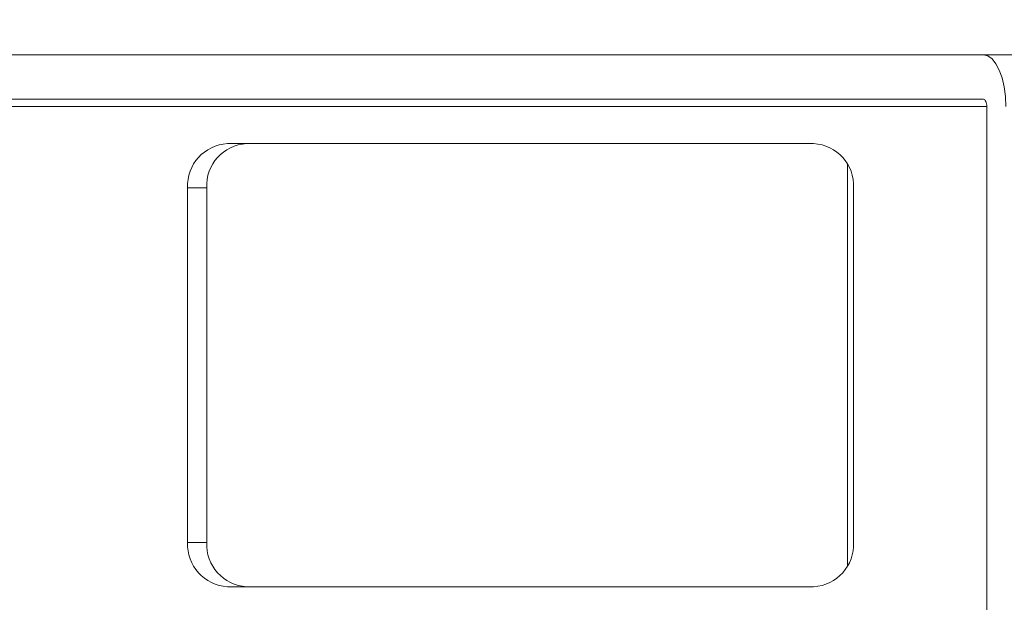
# Model space of a CAD drawing. Units: millimetres. Extents: x 470 to 882, y 3 to 283.
# Drawn here: x 742 to 744, y 200 to 202 of the extents above; entities that cross this region are included whole.
import ezdxf

# ---------------------------------------------------------------- set-up
doc = ezdxf.new("R2010")
doc.units = ezdxf.units.MM
doc.header["$PDSIZE"] = -1
doc.layers.add('DIMENSIONS', color=7, linetype='Continuous')
doc.styles.get("Standard").update_dxf_attribs({"font": 'arial.ttf'})
doc.dimstyles.new('ISO-25 - ab', dxfattribs={"dimtxt": 3, "dimasz": 2.5, "dimexe": 1.25, "dimexo": 0.625, "dimtad": 1, "dimdec": 0, "dimlfac": 25, "dimrnd": 5, "dimzin": 1, "dimtxsty": 'Standard', "dimcen": 2.5, "dimadec": 0, "dimazin": 0, "dimtfac": 1, "dimtdec": 0, "dimtmove": 0, "dimatfit": 3, "dimfxl": 1, "dimlwd": 15, "dimlwe": 15, "dimarcsym": 0})

# ---------------------------------------------------------------- blocks, each defined once
blk = doc.blocks.new('*D67')
at = {"layer": 'Defpoints', "color": 0, "lineweight": 15, "transparency": 16777216}
for p in [(728.116, 213.435), (800.8303, 213.435), (763.1426, 173.2742)]:
    blk.add_point(p, dxfattribs=at)
at = {"layer": 'DIMENSIONS', "color": 0, "lineweight": 15, "transparency": 16777216}
for p, q in [((800.2053, 213.435), (726.866, 213.435)), ((728.116, 175.7742), (728.116, 210.935)), ((762.5176, 173.2742), (726.866, 173.2742))]:
    blk.add_line(p, q, dxfattribs=at)
for points in [[(727.6994, 210.935), (728.5327, 210.935), (728.116, 213.435)], [(727.6994, 175.7742), (728.5327, 175.7742), (728.116, 173.2742)]]:
    blk.add_solid(points, dxfattribs=at)
at = {"layer": 'DIMENSIONS', "color": 0, "lineweight": 15, "transparency": 16777216, "insert": (725.5684, 193.3546), "char_height": 3, "attachment_point": 5, "rotation": 90}
blk.add_mtext('1005 [39,5"]', dxfattribs=at)
blk = doc.blocks.new('*D68')
at = {"layer": 'Defpoints', "color": 0, "lineweight": 15, "transparency": 16777216}
for p in [(720.0814, 261.235), (751.2999, 261.235), (763.1426, 173.2742)]:
    blk.add_point(p, dxfattribs=at)
at = {"layer": 'DIMENSIONS', "color": 0, "lineweight": 15, "transparency": 16777216}
for p, q in [((750.6749, 261.235), (718.8314, 261.235)), ((720.0814, 175.7742), (720.0814, 258.735)), ((762.5176, 173.2742), (718.8314, 173.2742))]:
    blk.add_line(p, q, dxfattribs=at)
for points in [[(719.6647, 258.735), (720.4981, 258.735), (720.0814, 261.235)], [(719.6647, 175.7742), (720.4981, 175.7742), (720.0814, 173.2742)]]:
    blk.add_solid(points, dxfattribs=at)
at = {"layer": 'DIMENSIONS', "color": 0, "lineweight": 15, "transparency": 16777216, "insert": (717.5338, 217.2546), "char_height": 3, "attachment_point": 5, "rotation": 90}
blk.add_mtext('2200 [86,6"]', dxfattribs=at)

msp = doc.modelspace()

# ---------------------------------------------------------------- linework, layer by layer
at = {"color": 7, "linetype": 'Continuous', "lineweight": 15}
for p, q in [((735.4098, 201.9274), (800.8603, 201.9274)), ((744.3317, 201.8074), (741.1, 201.8074)), ((744.3403, 201.7874), (744.3403, 200.4074)), ((743.8711, 201.6874), (742.2828, 201.6874)), ((743.9627, 201.6314), (743.9627, 200.5434)), ((742.1746, 201.5674), (742.1746, 200.6074)), ((742.2263, 201.5674), (742.1746, 201.5674)), ((742.2263, 201.5674), (742.2263, 200.6074)), ((743.9794, 200.6074), (743.9794, 201.5674)), ((742.2263, 200.6074), (742.1746, 200.6074)), ((742.2828, 200.4874), (743.8711, 200.4874))]:
    msp.add_line(p, q, dxfattribs=at)
at = {"color": 8, "linetype": 'Continuous', "lineweight": 15}
msp.add_line((744.3403, 201.7874), (741.6614, 201.7874), dxfattribs=at)
at = {"color": 7, "linetype": 'Continuous', "lineweight": 15, "flags": 128}
for points in [[(744.3317, 201.9274), (744.3435, 201.9247), (744.3548, 201.9167), (744.3652, 201.9038), (744.3744, 201.8864), (744.3819, 201.8652), (744.3874, 201.841), (744.3909, 201.8147), (744.392, 201.7874)], [(744.3317, 201.8074), (744.3334, 201.807), (744.335, 201.8059), (744.3365, 201.804), (744.3378, 201.8015), (744.3389, 201.7985), (744.3397, 201.795), (744.3402, 201.7913), (744.3403, 201.7874)]]:
    msp.add_lwpolyline(points, dxfattribs=at)
at = {"color": 7, "linetype": 'Continuous', "lineweight": 15}
for centre, start, end in [((742.289, 201.573), 93.0876, 182.786), ((742.3407, 201.573), 93.0876, 182.786), ((743.8649, 201.573), 357.214, 86.9124), ((742.289, 200.6018), 177.214, 266.9124), ((742.3407, 200.6018), 177.214, 266.9124), ((743.8649, 200.6018), 273.0876, 2.786)]:
    msp.add_arc(centre, 0.1146, start, end, dxfattribs=at)

# ---------------------------------------------------------------- dimensions: what is measured, and where the dimension line sits
at = {"layer": 'DIMENSIONS', "lineweight": 15}
for base, p2, picture, middle in [((720.0814, 261.235), (751.2999, 261.235), '*D68', (717.5338, 217.2546)), ((728.116, 213.435), (800.8303, 213.435), '*D67', (725.5684, 193.3546))]:
    dim = msp.add_linear_dim(base=base, p1=(763.1426, 173.2742), p2=p2, angle=90, dimstyle='ISO-25 - ab', dxfattribs=at)
    dim.commit()
    dim.dimension.update_dxf_attribs({"geometry": picture, "text_midpoint": middle})

doc.saveas('drawing.dxf')
